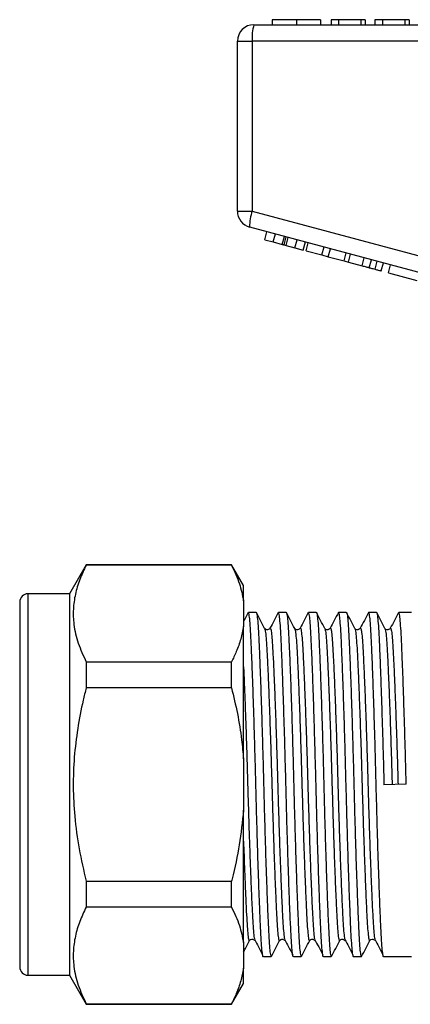
# Model space of a CAD drawing. Extents: x 169 to 237, y 96 to 253.
# Drawn here: x 169 to 193, y 188 to 247 of the extents above; entities that cross this region are included whole.
import ezdxf

# ---------------------------------------------------------------- set-up
doc = ezdxf.new("R2010")
doc.units = 0
doc.layers.get('0').update_dxf_attribs({"linetype": 'CONTINUOUS'})

msp = doc.modelspace()

# ---------------------------------------------------------------- linework, layer by layer
at = {"color": 7, "linetype": 'CONTINUOUS'}
for p, q in [((183.16, 247.145), (207.16, 247.145)), ((184.265, 247.445), (184.265, 247.145)), ((185.723, 247.445), (185.723, 247.145)), ((187.181, 247.445), (187.181, 247.145)), ((187.81, 247.445), (187.81, 247.145)), ((188.258, 247.445), (187.81, 247.445)), ((188.258, 247.445), (188.258, 247.145)), ((189.604, 247.445), (188.258, 247.445)), ((189.604, 247.445), (189.604, 247.145)), ((189.874, 247.445), (189.604, 247.445)), ((189.874, 247.445), (189.874, 247.145)), ((190.457, 247.445), (190.457, 247.145)), ((190.906, 247.445), (190.457, 247.445)), ((190.906, 247.445), (190.906, 247.145)), ((192.252, 247.445), (190.906, 247.445)), ((192.252, 247.445), (192.252, 247.145)), ((192.521, 247.445), (192.252, 247.445)), ((192.521, 247.445), (192.521, 247.145)), ((182.16, 246.145), (183.06, 246.145)), ((182.16, 235.913), (182.16, 246.145)), ((183.06, 246.145), (183.06, 235.913)), ((207.06, 246.145), (183.06, 246.145)), ((182.16, 235.913), (183.06, 235.913)), ((183.06, 235.913), (194.598, 232.821)), ((194.439, 231.855), (182.901, 234.947)), ((183.813, 234.185), (183.943, 234.668)), ((184.326, 234.048), (184.455, 234.53)), ((183.813, 234.185), (184.326, 234.048)), ((184.326, 234.048), (184.865, 233.903)), ((184.865, 233.903), (184.995, 234.386)), ((184.974, 233.874), (185.104, 234.357)), ((185.093, 233.842), (185.222, 234.325)), ((185.093, 233.842), (185.627, 233.699)), ((185.627, 233.699), (185.757, 234.182)), ((186.135, 233.563), (186.265, 234.046)), ((186.3, 233.518), (186.43, 234.001)), ((185.627, 233.699), (186.135, 233.563)), ((186.3, 233.518), (187.259, 233.262)), ((187.259, 233.262), (187.388, 233.744)), ((187.259, 233.262), (187.643, 233.159)), ((187.643, 233.159), (187.772, 233.642)), ((188.602, 232.902), (188.731, 233.385)), ((188.86, 232.833), (188.989, 233.316)), ((187.643, 233.159), (188.602, 232.902)), ((188.602, 232.902), (188.86, 232.833)), ((188.86, 232.833), (189.685, 232.611)), ((189.685, 232.611), (189.815, 233.094)), ((190.112, 232.497), (190.241, 232.98)), ((190.463, 232.403), (190.593, 232.886)), ((190.841, 232.302), (190.97, 232.785)), ((191.274, 232.186), (191.404, 232.669)), ((191.274, 232.186), (192.977, 231.729)), ((173.04, 214.595), (172.03, 212.845)), ((181.808, 214.595), (173.04, 214.595)), ((173.04, 214.595), (173.04, 214.565)), ((181.808, 214.565), (173.04, 214.565)), ((182.53, 213.345), (181.808, 214.595)), ((181.808, 214.565), (181.808, 214.595)), ((182.53, 212.424), (182.53, 213.345)), ((172.03, 212.845), (169.53, 212.845)), ((172.03, 212.845), (172.03, 189.845)), ((169.03, 212.345), (169.03, 190.345)), ((182.53, 212.424), (182.53, 210.878)), ((183.289, 211.72), (182.821, 211.72)), ((185.103, 211.72), (184.635, 211.72)), ((186.917, 211.72), (186.449, 211.72)), ((188.731, 211.72), (188.263, 211.72)), ((190.545, 211.72), (190.077, 211.72)), ((192.66, 211.72), (191.891, 211.72)), ((182.53, 202.891), (182.53, 210.878)), ((184.123, 210.726), (184.127, 210.737)), ((185.937, 210.726), (185.941, 210.737)), ((187.751, 210.726), (187.755, 210.737)), ((189.565, 210.726), (189.569, 210.737)), ((191.378, 210.726), (191.383, 210.737)), ((173.04, 208.738), (173.04, 207.172)), ((173.04, 208.738), (181.808, 208.738)), ((181.808, 207.172), (181.808, 208.738)), ((181.808, 207.172), (173.04, 207.172)), ((182.53, 202.891), (182.53, 199.8)), ((192.344, 201.366), (190.999, 201.325)), ((182.53, 191.813), (182.53, 199.8)), ((173.04, 195.519), (173.04, 193.953)), ((173.04, 195.519), (181.808, 195.519)), ((181.808, 193.953), (181.808, 195.519)), ((181.808, 193.953), (173.04, 193.953)), ((182.53, 191.813), (182.53, 190.267)), ((183.728, 190.97), (184.196, 190.97)), ((185.542, 190.97), (186.01, 190.97)), ((187.356, 190.97), (187.824, 190.97)), ((189.17, 190.97), (189.638, 190.97)), ((190.984, 190.97), (192.66, 190.97)), ((182.53, 189.345), (182.53, 190.267)), ((169.53, 189.845), (172.03, 189.845)), ((172.03, 189.845), (173.04, 188.095)), ((181.808, 188.095), (182.53, 189.345)), ((173.04, 188.126), (173.04, 188.095)), ((173.04, 188.126), (181.808, 188.126)), ((173.04, 188.095), (181.808, 188.095)), ((181.808, 188.095), (181.808, 188.126))]:
    msp.add_line(p, q, dxfattribs=at)
at = {"color": 8, "linetype": 'CONTINUOUS'}
msp.add_line((169.53, 212.845), (169.53, 189.845), dxfattribs=at)
at = {"color": 7, "linetype": 'CONTINUOUS'}
for centre, radius, start, end in [((183.16, 246.145), 1, 90, 180), ((185.652, 246.393), 2.603, 163.20021, 185.45578), ((183.16, 235.913), 1, 180, 255), ((185.499, 235.014), 2.599, 159.76728, 181.48004), ((169.53, 212.345), 0.5, 90, 180), ((169.53, 190.345), 0.5, 180, 270)]:
    msp.add_arc(centre, radius, start, end, dxfattribs=at)
for points, knots in [([(185.723, 247.445), (185.564, 247.445), (185.247, 247.445), (184.83, 247.445), (184.505, 247.445), (184.304, 247.445), (184.278, 247.445), (184.265, 247.445)], [0, 0, 0, 0, 0.186472, 0.372918, 0.559527, 0.779693, 1, 1, 1, 1]), ([(187.181, 247.445), (187.174, 247.445), (187.158, 247.445), (187.014, 247.445), (186.745, 247.445), (186.292, 247.445), (185.913, 247.445), (185.723, 247.445)], [0, 0, 0, 0, 0.187273, 0.374378, 0.561162, 0.78055, 1, 1, 1, 1]), ([(184.865, 233.903), (184.886, 233.897), (184.923, 233.887), (184.959, 233.878), (184.974, 233.874)], [0, 0, 0, 0, 0.560002, 1, 1, 1, 1]), ([(184.974, 233.874), (184.996, 233.868), (185.035, 233.857), (185.075, 233.847), (185.093, 233.842)], [0, 0, 0, 0, 0.5599964, 1, 1, 1, 1]), ([(189.685, 232.611), (189.766, 232.59), (189.909, 232.551), (190.05, 232.514), (190.112, 232.497)], [0, 0, 0, 0, 0.560175, 1, 1, 1, 1]), ([(190.112, 232.497), (190.184, 232.478), (190.311, 232.444), (190.417, 232.415), (190.463, 232.403)], [0, 0, 0, 0, 0.559846, 1, 1, 1, 1]), ([(190.463, 232.403), (190.534, 232.384), (190.676, 232.346), (190.814, 232.309), (190.831, 232.304), (190.841, 232.302)], [0, 0, 0, 0, 0.279769, 0.559929, 1, 1, 1, 1]), ([(173.04, 214.565), (172.904, 214.276), (172.631, 213.698), (172.366, 212.81), (172.241, 211.907), (172.28, 210.919), (172.523, 209.856), (172.867, 209.112), (173.04, 208.738)], [0, 0, 0, 0, 0.151048, 0.302055, 0.45669, 0.611316, 0.804761, 1, 1, 1, 1]), ([(181.808, 214.565), (181.983, 214.194), (182.316, 213.489), (182.461, 212.767), (182.53, 212.424)], [0, 0, 0, 0, 0.524598, 1, 1, 1, 1]), ([(182.81, 211.713), (182.727, 211.554), (182.634, 211.375), (182.54, 211.196), (182.53, 211.176)], [0, 0, 0, 0, 0.886605, 1, 1, 1, 1]), ([(183.728, 190.972), (183.728, 190.972), (183.712, 190.927), (183.68, 191.082), (183.633, 191.45), (183.59, 192.081), (183.55, 192.918), (183.505, 193.968), (183.458, 195.222), (183.409, 196.643), (183.361, 198.178), (183.316, 199.766), (183.274, 201.366), (183.233, 202.967), (183.187, 204.553), (183.139, 206.085), (183.091, 207.503), (183.044, 208.752), (182.999, 209.796), (182.959, 210.631), (182.916, 211.246), (182.869, 211.646), (182.837, 211.694), (182.821, 211.719)], [0, 0, 0, 0, 0.000638, 0.051702, 0.102118, 0.151285, 0.199541, 0.249186, 0.299888, 0.351025, 0.401944, 0.452007, 0.500638, 0.54927, 0.599332, 0.650251, 0.701388, 0.75209, 0.801735, 0.849991, 0.899158, 0.949574, 1, 1, 1, 1]), ([(183.289, 211.72), (183.289, 211.72), (183.306, 211.721), (183.338, 211.628), (183.384, 211.236), (183.428, 210.611), (183.468, 209.772), (183.512, 208.723), (183.56, 207.469), (183.608, 206.048), (183.656, 204.513), (183.702, 202.925), (183.743, 201.325), (183.785, 199.724), (183.83, 198.138), (183.878, 196.606), (183.927, 195.188), (183.974, 193.939), (184.019, 192.895), (184.059, 192.06), (184.102, 191.445), (184.148, 191.045), (184.18, 190.997), (184.196, 190.972)], [0, 0, 0, 0, 0.00064, 0.051704, 0.10212, 0.151287, 0.199543, 0.249188, 0.29989, 0.351027, 0.401945, 0.452008, 0.500639, 0.549271, 0.599333, 0.650252, 0.701389, 0.752091, 0.801736, 0.849992, 0.899158, 0.949574, 1, 1, 1, 1]), ([(183.802, 210.753), (183.719, 210.912), (183.553, 211.23), (183.388, 211.548), (183.305, 211.707)], [0, 0, 0, 0, 0.499949, 1, 1, 1, 1]), ([(184.624, 211.713), (184.541, 211.554), (184.376, 211.237), (184.21, 210.919), (184.127, 210.76)], [0, 0, 0, 0, 0.500045, 1, 1, 1, 1]), ([(185.542, 190.972), (185.542, 190.972), (185.526, 190.927), (185.494, 191.082), (185.447, 191.45), (185.404, 192.081), (185.364, 192.918), (185.319, 193.968), (185.272, 195.222), (185.223, 196.643), (185.175, 198.178), (185.13, 199.766), (185.088, 201.366), (185.047, 202.967), (185.001, 204.553), (184.953, 206.085), (184.905, 207.503), (184.858, 208.752), (184.813, 209.796), (184.773, 210.631), (184.73, 211.246), (184.683, 211.646), (184.651, 211.694), (184.635, 211.719)], [0, 0, 0, 0, 0.000638, 0.051702, 0.102118, 0.151285, 0.199541, 0.249186, 0.299888, 0.351025, 0.401944, 0.452007, 0.500638, 0.54927, 0.599332, 0.650251, 0.701388, 0.75209, 0.801735, 0.849991, 0.899158, 0.949574, 1, 1, 1, 1]), ([(185.103, 211.72), (185.103, 211.72), (185.12, 211.721), (185.152, 211.628), (185.198, 211.236), (185.242, 210.611), (185.282, 209.772), (185.326, 208.723), (185.374, 207.469), (185.422, 206.048), (185.47, 204.513), (185.516, 202.925), (185.557, 201.325), (185.599, 199.724), (185.644, 198.138), (185.692, 196.606), (185.741, 195.188), (185.788, 193.939), (185.833, 192.895), (185.873, 192.06), (185.916, 191.445), (185.962, 191.045), (185.994, 190.997), (186.01, 190.972)], [0, 0, 0, 0, 0.00064, 0.051704, 0.10212, 0.151287, 0.199543, 0.249188, 0.29989, 0.351027, 0.401945, 0.452008, 0.500639, 0.549271, 0.599333, 0.650252, 0.701389, 0.752091, 0.801736, 0.849992, 0.899158, 0.949574, 1, 1, 1, 1]), ([(185.616, 210.753), (185.533, 210.912), (185.367, 211.23), (185.202, 211.548), (185.119, 211.707)], [0, 0, 0, 0, 0.499949, 1, 1, 1, 1]), ([(186.438, 211.713), (186.355, 211.554), (186.19, 211.237), (186.024, 210.919), (185.941, 210.76)], [0, 0, 0, 0, 0.500046, 1, 1, 1, 1]), ([(187.356, 190.972), (187.356, 190.972), (187.34, 190.927), (187.308, 191.082), (187.261, 191.45), (187.218, 192.081), (187.178, 192.918), (187.133, 193.968), (187.086, 195.222), (187.037, 196.643), (186.989, 198.178), (186.944, 199.766), (186.902, 201.366), (186.861, 202.967), (186.815, 204.553), (186.767, 206.085), (186.719, 207.503), (186.672, 208.752), (186.627, 209.796), (186.587, 210.631), (186.544, 211.246), (186.497, 211.646), (186.465, 211.694), (186.449, 211.719)], [0, 0, 0, 0, 0.000638, 0.051702, 0.102118, 0.151285, 0.199541, 0.249186, 0.299888, 0.351025, 0.401944, 0.452007, 0.500638, 0.54927, 0.599332, 0.650251, 0.701388, 0.75209, 0.801735, 0.849991, 0.899158, 0.949574, 1, 1, 1, 1]), ([(186.917, 211.72), (186.917, 211.72), (186.934, 211.721), (186.966, 211.628), (187.012, 211.236), (187.056, 210.611), (187.096, 209.772), (187.14, 208.723), (187.188, 207.469), (187.236, 206.048), (187.284, 204.513), (187.33, 202.925), (187.371, 201.325), (187.413, 199.724), (187.458, 198.138), (187.506, 196.606), (187.555, 195.188), (187.602, 193.939), (187.647, 192.895), (187.687, 192.06), (187.73, 191.445), (187.776, 191.045), (187.808, 190.997), (187.824, 190.972)], [0, 0, 0, 0, 0.00064, 0.051704, 0.10212, 0.151287, 0.199543, 0.249188, 0.29989, 0.351027, 0.401945, 0.452008, 0.500639, 0.549271, 0.599333, 0.650252, 0.701389, 0.752091, 0.801736, 0.849992, 0.899158, 0.949574, 1, 1, 1, 1]), ([(187.43, 210.753), (187.347, 210.912), (187.181, 211.23), (187.016, 211.548), (186.933, 211.707)], [0, 0, 0, 0, 0.499949, 1, 1, 1, 1]), ([(188.252, 211.713), (188.169, 211.554), (188.004, 211.237), (187.838, 210.919), (187.755, 210.76)], [0, 0, 0, 0, 0.500046, 1, 1, 1, 1]), ([(189.17, 190.972), (189.17, 190.972), (189.154, 190.927), (189.122, 191.082), (189.075, 191.45), (189.032, 192.081), (188.992, 192.918), (188.947, 193.968), (188.9, 195.222), (188.851, 196.643), (188.803, 198.178), (188.758, 199.766), (188.716, 201.366), (188.675, 202.967), (188.629, 204.553), (188.581, 206.085), (188.533, 207.503), (188.486, 208.752), (188.441, 209.796), (188.401, 210.631), (188.358, 211.246), (188.311, 211.646), (188.279, 211.694), (188.263, 211.719)], [0, 0, 0, 0, 0.000638, 0.051702, 0.102118, 0.151285, 0.199541, 0.249186, 0.299888, 0.351025, 0.401944, 0.452007, 0.500638, 0.54927, 0.599332, 0.650251, 0.701388, 0.75209, 0.801735, 0.849991, 0.899158, 0.949574, 1, 1, 1, 1]), ([(188.731, 211.72), (188.731, 211.72), (188.748, 211.721), (188.78, 211.628), (188.826, 211.236), (188.87, 210.611), (188.91, 209.772), (188.954, 208.723), (189.002, 207.469), (189.05, 206.048), (189.098, 204.513), (189.144, 202.925), (189.185, 201.325), (189.227, 199.724), (189.272, 198.138), (189.32, 196.606), (189.369, 195.188), (189.416, 193.939), (189.461, 192.895), (189.501, 192.06), (189.544, 191.445), (189.59, 191.045), (189.622, 190.997), (189.638, 190.972)], [0, 0, 0, 0, 0.00064, 0.051704, 0.10212, 0.151287, 0.199543, 0.249188, 0.29989, 0.351027, 0.401945, 0.452008, 0.500639, 0.549271, 0.599333, 0.650252, 0.701389, 0.752091, 0.801736, 0.849992, 0.899158, 0.949574, 1, 1, 1, 1]), ([(189.244, 210.753), (189.161, 210.912), (188.995, 211.23), (188.83, 211.548), (188.747, 211.707)], [0, 0, 0, 0, 0.499949, 1, 1, 1, 1]), ([(190.066, 211.713), (189.983, 211.554), (189.818, 211.237), (189.652, 210.919), (189.569, 210.76)], [0, 0, 0, 0, 0.500046, 1, 1, 1, 1]), ([(190.984, 190.972), (190.984, 190.972), (190.968, 190.927), (190.936, 191.082), (190.889, 191.45), (190.846, 192.081), (190.806, 192.918), (190.761, 193.968), (190.714, 195.222), (190.665, 196.643), (190.617, 198.178), (190.572, 199.766), (190.53, 201.366), (190.489, 202.967), (190.443, 204.553), (190.395, 206.085), (190.347, 207.503), (190.3, 208.752), (190.255, 209.796), (190.215, 210.631), (190.172, 211.246), (190.125, 211.646), (190.093, 211.694), (190.077, 211.719)], [0, 0, 0, 0, 0.000638, 0.051702, 0.102118, 0.151285, 0.199541, 0.249186, 0.299888, 0.351025, 0.401944, 0.452007, 0.500638, 0.54927, 0.599332, 0.650251, 0.701388, 0.75209, 0.801735, 0.849991, 0.899158, 0.949574, 1, 1, 1, 1]), ([(190.545, 211.72), (190.545, 211.72), (190.562, 211.721), (190.594, 211.628), (190.64, 211.236), (190.684, 210.611), (190.724, 209.772), (190.768, 208.723), (190.816, 207.469), (190.864, 206.048), (190.912, 204.513), (190.958, 202.925), (190.986, 201.853), (190.999, 201.325)], [0, 0, 0, 0, 0.001279, 0.103277, 0.203979, 0.302187, 0.398576, 0.497739, 0.599013, 0.701157, 0.802864, 0.902861, 1, 1, 1, 1]), ([(191.058, 210.753), (190.975, 210.912), (190.809, 211.23), (190.644, 211.548), (190.561, 211.707)], [0, 0, 0, 0, 0.499949, 1, 1, 1, 1]), ([(191.88, 211.713), (191.797, 211.554), (191.632, 211.237), (191.466, 210.919), (191.383, 210.76)], [0, 0, 0, 0, 0.500045, 1, 1, 1, 1]), ([(192.344, 201.366), (192.331, 201.895), (192.303, 202.967), (192.257, 204.553), (192.209, 206.085), (192.161, 207.503), (192.114, 208.752), (192.069, 209.796), (192.029, 210.631), (191.986, 211.246), (191.939, 211.646), (191.907, 211.694), (191.891, 211.719)], [0, 0, 0, 0, 0.0973873, 0.1976404, 0.2996079, 0.4020132, 0.5035467, 0.6029639, 0.6995991, 0.7980587, 0.899019, 1, 1, 1, 1]), ([(182.53, 210.878), (182.481, 210.623), (182.382, 210.111), (182.125, 209.397), (181.906, 208.942), (181.808, 208.738)], [0, 0, 0, 0, 0.354168, 0.709925, 1, 1, 1, 1]), ([(184.121, 210.751), (184.056, 210.704), (183.935, 210.618), (183.845, 210.709), (183.803, 210.751)], [0, 0, 0, 0, 0.54236, 1, 1, 1, 1]), ([(185.935, 210.751), (185.87, 210.704), (185.749, 210.618), (185.659, 210.709), (185.617, 210.751)], [0, 0, 0, 0, 0.54236, 1, 1, 1, 1]), ([(187.749, 210.751), (187.684, 210.704), (187.563, 210.618), (187.473, 210.709), (187.431, 210.751)], [0, 0, 0, 0, 0.54236, 1, 1, 1, 1]), ([(189.563, 210.751), (189.498, 210.704), (189.377, 210.618), (189.287, 210.709), (189.245, 210.751)], [0, 0, 0, 0, 0.54236, 1, 1, 1, 1]), ([(191.377, 210.751), (191.312, 210.704), (191.191, 210.618), (191.101, 210.709), (191.059, 210.751)], [0, 0, 0, 0, 0.54236, 1, 1, 1, 1]), ([(173.04, 207.172), (172.979, 206.923), (172.779, 206.111), (172.512, 204.72), (172.3, 202.978), (172.236, 201.209), (172.329, 199.362), (172.586, 197.457), (172.888, 196.166), (173.04, 195.519)], [0, 0, 0, 0, 0.065331, 0.2128686, 0.3603694, 0.5115373, 0.6627075, 0.830799, 1, 1, 1, 1]), ([(181.808, 207.172), (181.931, 206.655), (182.178, 205.617), (182.412, 204.185), (182.495, 203.273), (182.53, 202.891)], [0, 0, 0, 0, 0.367306, 0.735914, 1, 1, 1, 1]), ([(182.53, 199.8), (182.458, 199.104), (182.314, 197.706), (182.002, 196.289), (181.819, 195.562), (181.808, 195.519)], [0, 0, 0, 0, 0.48264, 0.969018, 1, 1, 1, 1]), ([(173.04, 193.953), (172.904, 193.664), (172.631, 193.087), (172.366, 192.198), (172.241, 191.296), (172.28, 190.307), (172.523, 189.244), (172.867, 188.5), (173.04, 188.126)], [0, 0, 0, 0, 0.151048, 0.302055, 0.45669, 0.611316, 0.804761, 1, 1, 1, 1]), ([(181.808, 193.953), (181.983, 193.583), (182.316, 192.877), (182.461, 192.156), (182.53, 191.813)], [0, 0, 0, 0, 0.524598, 1, 1, 1, 1]), ([(182.53, 191.238), (182.569, 191.312), (182.69, 191.546), (182.812, 191.779), (182.895, 191.938)], [0, 0, 0, 0, 0.3193959, 1, 1, 1, 1]), ([(182.896, 191.94), (182.938, 191.982), (183.028, 192.073), (183.149, 191.987), (183.214, 191.94)], [0, 0, 0, 0, 0.45764, 1, 1, 1, 1]), ([(183.188, 192.025), (183.271, 191.867), (183.436, 191.553), (183.602, 191.238), (183.685, 191.08)], [0, 0, 0, 0, 0.499986, 1, 1, 1, 1]), ([(184.212, 190.984), (184.295, 191.143), (184.46, 191.461), (184.626, 191.779), (184.709, 191.938)], [0, 0, 0, 0, 0.500051, 1, 1, 1, 1]), ([(184.71, 191.94), (184.752, 191.982), (184.842, 192.073), (184.963, 191.987), (185.028, 191.94)], [0, 0, 0, 0, 0.45764, 1, 1, 1, 1]), ([(185.002, 192.025), (185.085, 191.867), (185.25, 191.553), (185.416, 191.238), (185.499, 191.08)], [0, 0, 0, 0, 0.499986, 1, 1, 1, 1]), ([(186.026, 190.984), (186.109, 191.143), (186.274, 191.461), (186.44, 191.779), (186.523, 191.938)], [0, 0, 0, 0, 0.500051, 1, 1, 1, 1]), ([(186.524, 191.94), (186.566, 191.982), (186.656, 192.073), (186.777, 191.987), (186.842, 191.94)], [0, 0, 0, 0, 0.45764, 1, 1, 1, 1]), ([(186.816, 192.025), (186.899, 191.867), (187.064, 191.553), (187.23, 191.238), (187.313, 191.08)], [0, 0, 0, 0, 0.499986, 1, 1, 1, 1]), ([(187.84, 190.984), (187.923, 191.143), (188.088, 191.461), (188.254, 191.779), (188.337, 191.938)], [0, 0, 0, 0, 0.500051, 1, 1, 1, 1]), ([(188.338, 191.94), (188.38, 191.982), (188.47, 192.073), (188.591, 191.987), (188.656, 191.94)], [0, 0, 0, 0, 0.45764, 1, 1, 1, 1]), ([(188.63, 192.025), (188.713, 191.867), (188.878, 191.553), (189.044, 191.238), (189.127, 191.08)], [0, 0, 0, 0, 0.499986, 1, 1, 1, 1]), ([(189.654, 190.984), (189.737, 191.143), (189.902, 191.461), (190.068, 191.779), (190.151, 191.938)], [0, 0, 0, 0, 0.500051, 1, 1, 1, 1]), ([(190.152, 191.94), (190.194, 191.982), (190.284, 192.073), (190.405, 191.987), (190.47, 191.94)], [0, 0, 0, 0, 0.45764, 1, 1, 1, 1]), ([(190.444, 192.025), (190.527, 191.867), (190.692, 191.553), (190.858, 191.238), (190.941, 191.08)], [0, 0, 0, 0, 0.499987, 1, 1, 1, 1]), ([(182.53, 190.267), (182.481, 190.011), (182.382, 189.499), (182.125, 188.785), (181.906, 188.331), (181.808, 188.126)], [0, 0, 0, 0, 0.354168, 0.709925, 1, 1, 1, 1])]:
    msp.add_open_spline(points, degree=3, knots=knots, dxfattribs=at)
at = {"color": 8, "linetype": 'CONTINUOUS'}
for points, knots in [([(183.802, 210.725), (183.812, 210.708), (183.839, 210.664), (183.88, 210.327), (183.923, 209.769), (183.963, 209.007), (184.008, 208.056), (184.055, 206.918), (184.103, 205.629), (184.151, 204.235), (184.197, 202.794), (184.238, 201.34), (184.28, 199.886), (184.326, 198.445), (184.373, 197.053), (184.422, 195.764), (184.469, 194.628), (184.514, 193.677), (184.554, 192.919), (184.597, 192.352), (184.644, 192.012), (184.682, 191.88), (184.703, 191.948), (184.709, 191.965)], [0, 0, 0, 0, 0.032981, 0.083397, 0.132564, 0.180819, 0.230464, 0.281166, 0.332304, 0.383223, 0.433286, 0.481917, 0.530548, 0.58061, 0.631529, 0.682667, 0.733369, 0.783014, 0.831269, 0.880436, 0.930852, 0.981917, 1, 1, 1, 1]), ([(184.127, 210.737), (184.131, 210.749), (184.151, 210.81), (184.188, 210.677), (184.234, 210.339), (184.278, 209.771), (184.318, 209.014), (184.362, 208.063), (184.41, 206.927), (184.458, 205.638), (184.506, 204.246), (184.552, 202.805), (184.593, 201.351), (184.635, 199.897), (184.68, 198.456), (184.728, 197.062), (184.777, 195.773), (184.824, 194.635), (184.868, 193.685), (184.909, 192.92), (184.952, 192.374), (184.984, 192.078), (185.001, 192.037), (185.002, 192.034)], [0, 0, 0, 0, 0.01374, 0.066578, 0.118745, 0.169619, 0.21955, 0.270919, 0.323382, 0.376295, 0.428983, 0.480784, 0.531104, 0.581424, 0.633225, 0.685912, 0.738826, 0.791289, 0.842658, 0.892589, 0.943463, 0.99563, 1, 1, 1, 1]), ([(185.616, 210.725), (185.626, 210.708), (185.653, 210.664), (185.694, 210.327), (185.737, 209.769), (185.777, 209.007), (185.822, 208.056), (185.869, 206.918), (185.917, 205.629), (185.965, 204.235), (186.011, 202.794), (186.052, 201.34), (186.094, 199.886), (186.14, 198.445), (186.187, 197.053), (186.236, 195.764), (186.283, 194.628), (186.328, 193.677), (186.368, 192.919), (186.411, 192.352), (186.458, 192.012), (186.496, 191.88), (186.517, 191.948), (186.523, 191.965)], [0, 0, 0, 0, 0.032981, 0.083397, 0.132564, 0.180819, 0.230464, 0.281166, 0.332304, 0.383223, 0.433286, 0.481917, 0.530548, 0.58061, 0.631529, 0.682667, 0.733369, 0.783014, 0.831269, 0.880436, 0.930852, 0.981917, 1, 1, 1, 1]), ([(185.941, 210.737), (185.945, 210.749), (185.965, 210.81), (186.002, 210.677), (186.048, 210.339), (186.092, 209.771), (186.132, 209.014), (186.176, 208.063), (186.224, 206.927), (186.272, 205.638), (186.32, 204.246), (186.366, 202.805), (186.407, 201.351), (186.449, 199.897), (186.494, 198.456), (186.542, 197.062), (186.591, 195.773), (186.638, 194.635), (186.682, 193.685), (186.723, 192.92), (186.766, 192.374), (186.798, 192.078), (186.815, 192.037), (186.816, 192.034)], [0, 0, 0, 0, 0.01374, 0.066578, 0.118745, 0.169619, 0.21955, 0.270919, 0.323382, 0.376295, 0.428983, 0.480784, 0.531104, 0.581424, 0.633225, 0.685912, 0.738826, 0.791289, 0.842658, 0.892589, 0.943463, 0.99563, 1, 1, 1, 1]), ([(187.43, 210.725), (187.44, 210.708), (187.467, 210.664), (187.508, 210.327), (187.551, 209.769), (187.591, 209.007), (187.636, 208.056), (187.683, 206.918), (187.731, 205.629), (187.779, 204.235), (187.825, 202.794), (187.866, 201.34), (187.908, 199.886), (187.954, 198.445), (188.001, 197.053), (188.05, 195.764), (188.097, 194.628), (188.142, 193.677), (188.182, 192.919), (188.225, 192.352), (188.272, 192.012), (188.31, 191.88), (188.331, 191.948), (188.337, 191.965)], [0, 0, 0, 0, 0.032981, 0.083397, 0.132564, 0.180819, 0.230464, 0.281166, 0.332304, 0.383223, 0.433286, 0.481917, 0.530548, 0.58061, 0.631529, 0.682667, 0.733369, 0.783014, 0.831269, 0.880436, 0.930852, 0.981917, 1, 1, 1, 1]), ([(187.755, 210.737), (187.759, 210.749), (187.779, 210.81), (187.816, 210.677), (187.862, 210.339), (187.906, 209.771), (187.946, 209.014), (187.99, 208.063), (188.038, 206.927), (188.086, 205.638), (188.134, 204.246), (188.18, 202.805), (188.221, 201.351), (188.263, 199.897), (188.308, 198.456), (188.356, 197.062), (188.405, 195.773), (188.452, 194.635), (188.496, 193.685), (188.537, 192.92), (188.58, 192.374), (188.612, 192.078), (188.629, 192.037), (188.63, 192.034)], [0, 0, 0, 0, 0.01374, 0.066578, 0.118745, 0.169619, 0.21955, 0.270919, 0.323382, 0.376295, 0.428983, 0.480784, 0.531104, 0.581424, 0.633225, 0.685912, 0.738826, 0.791289, 0.842658, 0.892589, 0.943463, 0.99563, 1, 1, 1, 1]), ([(189.244, 210.725), (189.254, 210.708), (189.281, 210.664), (189.322, 210.327), (189.365, 209.769), (189.405, 209.007), (189.45, 208.056), (189.497, 206.918), (189.545, 205.629), (189.593, 204.235), (189.639, 202.794), (189.68, 201.34), (189.722, 199.886), (189.768, 198.445), (189.815, 197.053), (189.864, 195.764), (189.911, 194.628), (189.956, 193.677), (189.996, 192.919), (190.039, 192.352), (190.086, 192.012), (190.124, 191.88), (190.145, 191.948), (190.151, 191.965)], [0, 0, 0, 0, 0.0329812, 0.0833971, 0.1325637, 0.1808191, 0.2304641, 0.2811663, 0.332304, 0.383223, 0.4332855, 0.4819166, 0.5305477, 0.5806102, 0.6315292, 0.6826669, 0.7333691, 0.7830141, 0.8312695, 0.8804361, 0.930852, 0.9819166, 1, 1, 1, 1]), ([(189.569, 210.737), (189.573, 210.749), (189.593, 210.81), (189.63, 210.677), (189.676, 210.339), (189.72, 209.771), (189.76, 209.014), (189.804, 208.063), (189.852, 206.927), (189.9, 205.638), (189.948, 204.246), (189.994, 202.805), (190.035, 201.351), (190.077, 199.897), (190.122, 198.456), (190.17, 197.062), (190.219, 195.773), (190.266, 194.635), (190.31, 193.685), (190.351, 192.92), (190.394, 192.374), (190.426, 192.078), (190.443, 192.037), (190.444, 192.034)], [0, 0, 0, 0, 0.01374, 0.066578, 0.118745, 0.169619, 0.21955, 0.270919, 0.323382, 0.376295, 0.428983, 0.480784, 0.531104, 0.581424, 0.633225, 0.685912, 0.738826, 0.791289, 0.842658, 0.892589, 0.943463, 0.99563, 1, 1, 1, 1]), ([(191.058, 210.725), (191.068, 210.708), (191.095, 210.664), (191.136, 210.327), (191.179, 209.769), (191.219, 209.007), (191.264, 208.056), (191.311, 206.918), (191.359, 205.629), (191.407, 204.235), (191.453, 202.794), (191.481, 201.82), (191.494, 201.34)], [0, 0, 0, 0, 0.068438, 0.173053, 0.275076, 0.375208, 0.478224, 0.583433, 0.689547, 0.795206, 0.899088, 1, 1, 1, 1]), ([(191.383, 210.737), (191.387, 210.749), (191.407, 210.81), (191.444, 210.677), (191.49, 210.339), (191.534, 209.771), (191.574, 209.014), (191.618, 208.063), (191.666, 206.927), (191.714, 205.638), (191.762, 204.246), (191.808, 202.805), (191.835, 201.831), (191.849, 201.351)], [0, 0, 0, 0, 0.0258706, 0.1253576, 0.2235808, 0.3193702, 0.4133841, 0.5101055, 0.6088864, 0.7085159, 0.8077193, 0.9052541, 1, 1, 1, 1]), ([(182.53, 208.44), (182.536, 208.311), (182.557, 207.866), (182.596, 206.92), (182.644, 205.64), (182.692, 204.245), (182.738, 202.805), (182.779, 201.351), (182.821, 199.897), (182.866, 198.456), (182.914, 197.062), (182.963, 195.773), (183.01, 194.635), (183.054, 193.685), (183.095, 192.92), (183.138, 192.374), (183.17, 192.078), (183.187, 192.037), (183.188, 192.034)], [0, 0, 0, 0, 0.02866, 0.098556, 0.169051, 0.239246, 0.308259, 0.375299, 0.44234, 0.511353, 0.581547, 0.652043, 0.721938, 0.790376, 0.856898, 0.924677, 0.994178, 1, 1, 1, 1]), ([(182.53, 197.935), (182.54, 197.644), (182.565, 196.882), (182.608, 195.766), (182.655, 194.627), (182.7, 193.678), (182.74, 192.919), (182.783, 192.352), (182.83, 192.012), (182.868, 191.88), (182.889, 191.948), (182.895, 191.965)], [0, 0, 0, 0, 0.07885, 0.20669, 0.333442, 0.457551, 0.578186, 0.701099, 0.827135, 0.954793, 1, 1, 1, 1])]:
    msp.add_open_spline(points, degree=3, knots=knots, dxfattribs=at)

doc.saveas('drawing.dxf')
